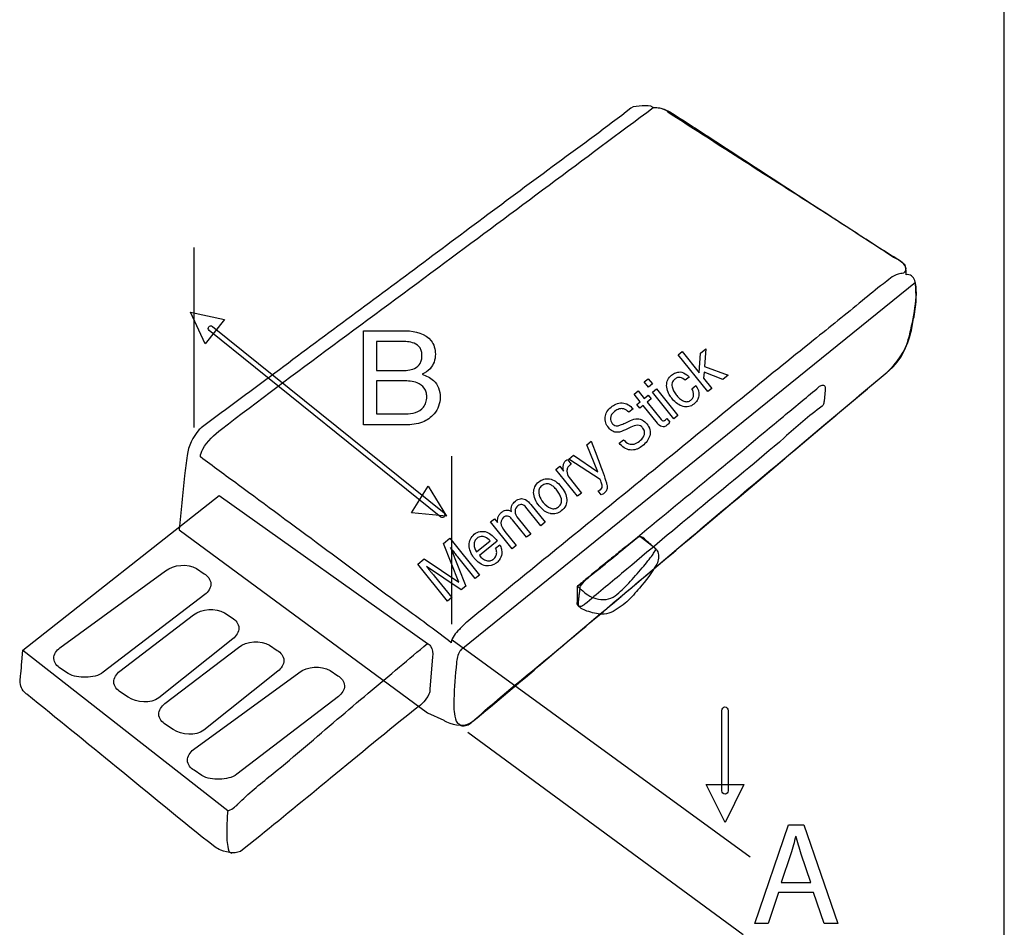
# Model space of a CAD drawing. Units: millimetres. Extents: x 0 to 559, y 0 to 432.
# Drawn here: x 375 to 378, y 181 to 185 of the extents above; entities that cross this region are included whole.
import ezdxf

# ---------------------------------------------------------------- set-up
doc = ezdxf.new("R2010")
doc.units = ezdxf.units.MM
doc.header["$LTSCALE"] = 30.734
doc.layers.add('7_ALL_FEATURES', color=7, linetype='CONTINUOUS')

msp = doc.modelspace()

# ---------------------------------------------------------------- linework, layer by layer
at = {"layer": '7_ALL_FEATURES', "color": 7, "linetype": 'Continuous'}
for p, q in [((378.3723, 179.8128), (378.3723, 188.8128)), ((375.3041, 183.9483), (375.3041, 183.2673)), ((378.0357, 183.8165), (376.322, 182.4293)), ((378.0389, 183.7614), (378.0357, 183.8165)), ((375.2908, 183.7041), (375.4206, 183.6763)), ((375.3467, 183.5836), (375.2908, 183.7041)), ((375.4206, 183.6763), (375.3467, 183.5836)), ((376.2389, 182.9277), (375.3621, 183.6347)), ((375.3742, 183.65), (376.2512, 182.943)), ((375.9462, 183.633), (376.108, 183.633)), ((375.9462, 183.2769), (375.9462, 183.633)), ((376.0872, 183.5929), (375.9958, 183.5929)), ((375.9958, 183.5929), (375.9958, 183.4826)), ((377.1374, 183.5424), (377.1523, 183.5544)), ((377.1523, 183.5544), (377.2173, 183.4735)), ((377.2173, 183.4735), (377.2223, 183.5486)), ((377.2223, 183.5486), (377.2423, 183.5647)), ((377.2423, 183.5647), (377.2373, 183.4983)), ((377.2497, 183.4028), (377.1374, 183.5424)), ((375.9958, 183.4826), (376.089, 183.4826)), ((377.2356, 183.477), (377.2339, 183.4531)), ((377.3064, 183.4485), (377.2356, 183.477)), ((377.2373, 183.4983), (377.3263, 183.4645)), ((376.0974, 183.4434), (375.9958, 183.4434)), ((375.9958, 183.4434), (375.9958, 183.3182)), ((377.009, 183.4392), (377.0245, 183.4518)), ((377.0252, 183.4194), (377.009, 183.4392)), ((377.0245, 183.4518), (377.0405, 183.4318)), ((377.1796, 183.4579), (377.1644, 183.4457)), ((377.2339, 183.4531), (377.2646, 183.4149)), ((377.3263, 183.4645), (377.3064, 183.4485)), ((376.9704, 183.3928), (376.9858, 183.4052)), ((376.9858, 183.4052), (377.0087, 183.3767)), ((377.0405, 183.4318), (377.0252, 183.4194)), ((377.0399, 183.4009), (377.0554, 183.4133)), ((377.1213, 183.2996), (377.0399, 183.4009)), ((377.0554, 183.4133), (377.1369, 183.3122)), ((377.1898, 183.4139), (377.2049, 183.4262)), ((377.2646, 183.4149), (377.2497, 183.4028)), ((377.694, 183.4079), (377.6901, 183.3663)), ((376.9933, 183.3645), (376.9704, 183.3928)), ((376.9806, 183.3542), (376.9933, 183.3645)), ((377.0087, 183.3767), (377.0237, 183.3887)), ((377.035, 183.3749), (377.02, 183.3627)), ((377.02, 183.3627), (377.0733, 183.2967)), ((377.0237, 183.3887), (377.035, 183.3749)), ((376.9667, 183.3375), (376.9504, 183.3246)), ((376.992, 183.3401), (376.9806, 183.3542)), ((377.0046, 183.3501), (376.992, 183.3401)), ((377.0588, 183.2827), (377.0046, 183.3501)), ((375.9958, 183.3182), (376.1061, 183.3182)), ((376.9365, 183.2836), (376.9573, 183.2931)), ((377.0947, 183.3007), (377.1056, 183.2869)), ((377.1369, 183.3122), (377.1213, 183.2996)), ((376.1052, 183.2769), (375.9462, 183.2769)), ((376.9582, 183.2675), (376.9381, 183.2583)), ((376.7912, 183.2016), (376.8085, 183.2156)), ((376.8085, 183.2156), (376.8298, 183.159)), ((376.9144, 183.2071), (376.9306, 183.2204)), ((376.8328, 183.0986), (376.7912, 183.2016)), ((376.28, 183.1582), (376.28, 182.5217)), ((376.7185, 183.1457), (376.7331, 183.1274)), ((376.7236, 183.1473), (376.7412, 183.1616)), ((376.8422, 183.0699), (376.7236, 183.1473)), ((376.7412, 183.1616), (376.8328, 183.0986)), ((376.6746, 183.1079), (376.6893, 183.1198)), ((376.7566, 183.0062), (376.6746, 183.1079)), ((376.6893, 183.1198), (376.7037, 183.1017)), ((376.7252, 183.077), (376.7721, 183.0186)), ((376.1278, 182.944), (376.1914, 183.0441)), ((376.1914, 183.0441), (376.2599, 182.9305)), ((376.8465, 183.0117), (376.8344, 183.0267)), ((374.6566, 182.4234), (375.3993, 183.0095)), ((375.3993, 183.0095), (376.1883, 182.4481)), ((376.7721, 183.0186), (376.7566, 183.0062)), ((376.618, 182.8946), (376.561, 182.9652)), ((376.5798, 182.9753), (376.6344, 182.9076)), ((376.2599, 182.9305), (376.1278, 182.944)), ((376.4272, 182.9088), (376.4423, 182.9211)), ((376.4423, 182.9211), (376.4542, 182.9065)), ((376.5634, 182.8508), (376.5102, 182.9171)), ((376.5315, 182.9223), (376.5792, 182.8633)), ((375.2482, 182.8797), (376.1883, 182.1862)), ((376.5091, 182.807), (376.4272, 182.9088)), ((376.6344, 182.9076), (376.618, 182.8946)), ((376.249, 182.8276), (376.2734, 182.8474)), ((376.2734, 182.8474), (376.3857, 182.7078)), ((376.3746, 182.7957), (376.4262, 182.8372)), ((376.4528, 182.8365), (376.3851, 182.782)), ((376.4813, 182.8734), (376.5246, 182.8193)), ((376.5792, 182.8633), (376.5634, 182.8508)), ((376.7565, 182.6656), (376.991, 182.856)), ((376.991, 182.856), (377.0482, 182.8122)), ((376.3077, 182.6804), (376.249, 182.8276)), ((376.2752, 182.8127), (376.3334, 182.6655)), ((376.4466, 182.8093), (376.4622, 182.8217)), ((376.5246, 182.8193), (376.5091, 182.807)), ((376.1514, 182.7491), (376.1761, 182.7689)), ((376.1761, 182.7689), (376.3077, 182.6804)), ((376.3694, 182.6946), (376.3031, 182.777)), ((375.3141, 182.7324), (375.3431, 182.7126)), ((376.2637, 182.6094), (376.1514, 182.7491)), ((376.3164, 182.6519), (376.1846, 182.74)), ((376.1846, 182.74), (376.1881, 182.7358)), ((374.7969, 182.4326), (375.1963, 182.7238)), ((376.2138, 182.705), (376.2801, 182.6227)), ((376.3857, 182.7078), (376.3694, 182.6946)), ((376.3334, 182.6655), (376.3164, 182.6519)), ((376.7641, 182.6372), (376.7666, 182.6595)), ((375.3455, 182.6339), (374.9613, 182.3394)), ((376.2801, 182.6227), (376.2637, 182.6094)), ((375.0239, 182.3433), (375.3024, 182.5565)), ((375.4202, 182.5648), (375.4493, 182.5453)), ((375.4516, 182.4666), (375.172, 182.2427)), ((375.1942, 182.2206), (375.4727, 182.4338)), ((375.5907, 182.4421), (375.6195, 182.4224)), ((377.41, 181.639), (376.2819, 182.461)), ((374.6528, 182.3786), (374.6566, 182.4234)), ((374.6566, 182.4235), (375.4322, 181.8164)), ((376.208, 182.3981), (376.1972, 182.2755)), ((374.8285, 182.3344), (374.7994, 182.3542)), ((375.3028, 182.0467), (375.7019, 182.3379)), ((375.6221, 182.3438), (375.3424, 182.1199)), ((375.8199, 182.3463), (375.8488, 182.3265)), ((375.0553, 182.2448), (375.0264, 182.2647)), ((375.8513, 182.248), (375.4672, 181.9533)), ((376.1883, 182.1862), (376.2509, 182.1576)), ((377.303, 181.8899), (377.3028, 182.1958)), ((377.3265, 182.1958), (377.3267, 181.8899)), ((375.2256, 182.1221), (375.1967, 182.142)), ((376.3416, 182.1126), (377.3841, 181.3463)), ((375.3341, 181.9483), (375.3052, 181.968)), ((377.243, 181.9139), (377.3867, 181.914)), ((377.315, 181.77), (377.243, 181.9139)), ((377.3867, 181.914), (377.315, 181.77)), ((377.4282, 181.3874), (377.5555, 181.7621)), ((377.5555, 181.7621), (377.6139, 181.7621)), ((377.6139, 181.7621), (377.7418, 181.3874)), ((375.536, 181.7043), (375.4888, 181.6668)), ((377.5639, 181.6514), (377.5273, 181.5431)), ((377.6401, 181.5431), (377.6033, 181.6509)), ((377.5273, 181.5431), (377.6401, 181.5431)), ((377.517, 181.5052), (377.4783, 181.3874)), ((377.65, 181.5052), (377.517, 181.5052)), ((377.6901, 181.3874), (377.65, 181.5052)), ((377.4783, 181.3874), (377.4282, 181.3874)), ((377.7418, 181.3874), (377.6901, 181.3874))]:
    msp.add_line(p, q, dxfattribs=at)
for points, knots in [([(375.4085, 183.2609), (375.688, 183.4741), (376.2359, 183.8761), (376.78, 184.2832), (377.0431, 184.479)], [0, 0, 0, 0, 0.51728, 1, 1, 1, 1]), ([(377.0431, 184.479), (377.0329, 184.4886), (377, 184.4829), (376.9698, 184.485), (376.9582, 184.4761)], [0, 0, 0, 0, 0.491211, 1, 1, 1, 1]), ([(377.0431, 184.479), (377.0448, 184.4794), (377.0708, 184.481), (377.0965, 184.4692), (377.1167, 184.4561)], [0, 0, 0, 0, 0.066696, 1, 1, 1, 1]), ([(377.0987, 184.4608), (377.099, 184.4639), (377.077, 184.4766), (377.0598, 184.4772), (377.0431, 184.479)], [0, 0, 0, 0, 0.157058, 1, 1, 1, 1]), ([(376.9582, 184.4761), (376.8664, 184.4045), (376.5853, 184.1999), (376.1263, 183.8553), (375.6767, 183.5221), (375.4131, 183.3262), (375.3312, 183.2653)], [0, 0, 0, 0, 0.172198, 0.514176, 0.849066, 1, 1, 1, 1]), ([(377.9631, 183.9071), (377.9114, 183.9384), (377.7631, 184.0357), (377.5173, 184.1916), (377.2805, 184.3441), (377.1417, 184.4332), (377.0987, 184.4608)], [0, 0, 0, 0, 0.176683, 0.518162, 0.850561, 1, 1, 1, 1]), ([(377.1167, 184.4561), (377.1669, 184.4241), (377.361, 184.2971), (377.6401, 184.1163), (377.8689, 183.9673), (377.9532, 183.9125)], [0, 0, 0, 0, 0.17893, 0.697769, 1, 1, 1, 1]), ([(377.9532, 183.9125), (377.9567, 183.9111), (377.971, 183.9038), (377.9901, 183.8922), (378.0022, 183.8684), (377.9955, 183.8559), (377.9911, 183.8511)], [0, 0, 0, 0, 0.133695, 0.566695, 0.769413, 1, 1, 1, 1]), ([(378.0007, 183.8455), (378.0006, 183.8556), (378.0025, 183.8836), (377.9764, 183.899), (377.9631, 183.9071)], [0, 0, 0, 0, 0.393447, 1, 1, 1, 1]), ([(377.9911, 183.8511), (377.9843, 183.8506), (377.9544, 183.8479), (377.9325, 183.8245), (377.9143, 183.811)], [0, 0, 0, 0, 0.230777, 1, 1, 1, 1]), ([(378.0389, 183.7614), (378.0393, 183.7663), (378.0397, 183.7872), (378.0379, 183.8151), (378.0239, 183.8443), (378.0075, 183.8471), (378.0007, 183.8455)], [0, 0, 0, 0, 0.13935, 0.595928, 0.801288, 1, 1, 1, 1]), ([(377.9143, 183.811), (377.8869, 183.7907), (377.8001, 183.7178), (377.5305, 183.5023), (377.113, 183.1604), (376.6754, 182.8048), (376.4181, 182.5952), (376.338, 182.5299)], [0, 0, 0, 0, 0.050475, 0.167279, 0.509803, 0.847426, 1, 1, 1, 1]), ([(378.0067, 183.5923), (378.0125, 183.6118), (378.0259, 183.6677), (378.0352, 183.7245), (378.0389, 183.7614)], [0, 0, 0, 0, 0.354057, 1, 1, 1, 1]), ([(378.0188, 183.6273), (378.0231, 183.647), (378.0315, 183.6913), (378.0389, 183.7363), (378.0389, 183.7614)], [0, 0, 0, 0, 0.445766, 1, 1, 1, 1]), ([(375.3621, 183.6347), (375.3584, 183.6376), (375.3563, 183.6518), (375.3706, 183.6529), (375.3742, 183.65)], [0, 0, 0, 0, 0.501646, 1, 1, 1, 1]), ([(376.108, 183.633), (376.1417, 183.633), (376.1918, 183.6195), (376.2158, 183.5721), (376.2198, 183.5436), (376.2155, 183.5142), (376.1984, 183.4857), (376.1791, 183.474), (376.1682, 183.4686)], [0, 0, 0, 0, 0.401359, 0.507276, 0.617093, 0.739744, 0.854586, 1, 1, 1, 1]), ([(377.9289, 183.4769), (377.9329, 183.4803), (377.9745, 183.5214), (378.0072, 183.5751), (378.0188, 183.6273)], [0, 0, 0, 0, 0.088019, 1, 1, 1, 1]), ([(376.089, 183.4826), (376.106, 183.4826), (376.1339, 183.4836), (376.1597, 183.5047), (376.1667, 183.5234), (376.1682, 183.539), (376.1667, 183.5545), (376.1592, 183.5732), (376.1317, 183.5926), (376.1042, 183.5929), (376.0872, 183.5929)], [0, 0, 0, 0, 0.231742, 0.361099, 0.426298, 0.499243, 0.5726, 0.637855, 0.768435, 1, 1, 1, 1]), ([(377.9289, 183.477), (377.9321, 183.4791), (377.968, 183.5089), (377.9947, 183.5513), (378.0067, 183.5923)], [0, 0, 0, 0, 0.081923, 1, 1, 1, 1]), ([(376.3595, 182.153), (376.4494, 182.2257), (376.7145, 182.4542), (377.1596, 182.8265), (377.5938, 183.194), (377.8494, 183.4098), (377.9289, 183.477)], [0, 0, 0, 0, 0.168881, 0.511227, 0.84796, 1, 1, 1, 1]), ([(376.3595, 182.1531), (376.4435, 182.2289), (376.7135, 182.4484), (377.1537, 182.8253), (377.5914, 183.1924), (377.8487, 183.4094), (377.9289, 183.4769)], [0, 0, 0, 0, 0.165397, 0.508131, 0.846799, 1, 1, 1, 1]), ([(377.1056, 183.3883), (377.1033, 183.3922), (377.0973, 183.404), (377.0923, 183.4245), (377.0967, 183.4484), (377.1107, 183.4651), (377.1273, 183.475), (377.1391, 183.4773), (377.1447, 183.4771)], [0, 0, 0, 0, 0.115089, 0.330434, 0.519339, 0.705129, 0.859174, 1, 1, 1, 1]), ([(377.1447, 183.4771), (377.154, 183.4769), (377.1669, 183.4698), (377.1767, 183.4608), (377.1796, 183.4579)], [0, 0, 0, 0, 0.696064, 1, 1, 1, 1]), ([(376.1061, 183.3182), (376.13, 183.3182), (376.1662, 183.327), (376.1839, 183.3617), (376.1866, 183.3818), (376.1845, 183.4005), (376.1749, 183.4219), (376.1443, 183.4419), (376.1148, 183.4434), (376.0974, 183.4434)], [0, 0, 0, 0, 0.306161, 0.392844, 0.484887, 0.561848, 0.631318, 0.777343, 1, 1, 1, 1]), ([(376.1682, 183.4686), (376.1835, 183.463), (376.21, 183.4517), (376.233, 183.4172), (376.2383, 183.3821), (376.2326, 183.3472), (376.2119, 183.3113), (376.1677, 183.2811), (376.127, 183.2769), (376.1052, 183.2769)], [0, 0, 0, 0, 0.159908, 0.26971, 0.390283, 0.499208, 0.610937, 0.787418, 1, 1, 1, 1]), ([(377.1644, 183.4457), (377.159, 183.4506), (377.1496, 183.4572), (377.1341, 183.4565), (377.1229, 183.4491), (377.1124, 183.4355), (377.115, 183.4173), (377.1223, 183.4015), (377.1312, 183.3884), (377.1386, 183.3803), (377.1421, 183.3772)], [0, 0, 0, 0, 0.170488, 0.250637, 0.346987, 0.480561, 0.627403, 0.749144, 0.890791, 1, 1, 1, 1]), ([(376.8129, 182.7112), (376.8648, 182.7514), (377.0105, 182.8751), (377.2525, 183.0731), (377.4846, 183.2661), (377.6204, 183.3787), (377.6624, 183.4136)], [0, 0, 0, 0, 0.178703, 0.519958, 0.851234, 1, 1, 1, 1]), ([(377.2049, 183.4262), (377.2122, 183.4145), (377.2205, 183.3937), (377.2102, 183.3686), (377.1968, 183.354), (377.1778, 183.3439), (377.1547, 183.3453), (377.1331, 183.3559), (377.1171, 183.3717), (377.1086, 183.3834), (377.1056, 183.3883)], [0, 0, 0, 0, 0.219995, 0.314775, 0.41716, 0.531607, 0.645696, 0.770649, 0.9089, 1, 1, 1, 1]), ([(377.1421, 183.3772), (377.1472, 183.3727), (377.1568, 183.3664), (377.1734, 183.3632), (377.1857, 183.3698), (377.1942, 183.3789), (377.198, 183.3947), (377.1937, 183.4066), (377.1898, 183.4139)], [0, 0, 0, 0, 0.20935, 0.356148, 0.507672, 0.627274, 0.738566, 1, 1, 1, 1]), ([(377.6624, 183.4136), (377.6641, 183.4153), (377.6696, 183.42), (377.6774, 183.4271), (377.6956, 183.4289), (377.6945, 183.4142), (377.694, 183.4079)], [0, 0, 0, 0, 0.143767, 0.418214, 0.633413, 1, 1, 1, 1]), ([(376.9017, 183.3553), (376.9094, 183.3588), (376.9331, 183.3646), (376.9568, 183.3496), (376.9667, 183.3375)], [0, 0, 0, 0, 0.344318, 1, 1, 1, 1]), ([(377.6901, 183.3663), (377.69, 183.3655), (377.6885, 183.3588), (377.687, 183.3508), (377.6821, 183.3472)], [0, 0, 0, 0, 0.119513, 1, 1, 1, 1]), ([(377.6821, 183.3472), (377.6322, 183.3107), (377.4866, 183.179), (377.2305, 182.972), (376.9796, 182.7603), (376.8305, 182.6359), (376.7839, 182.597)], [0, 0, 0, 0, 0.158644, 0.502128, 0.844548, 1, 1, 1, 1]), ([(376.9381, 183.2583), (376.9284, 183.2537), (376.9124, 183.2462), (376.8883, 183.2514), (376.8733, 183.2657), (376.8622, 183.284), (376.8596, 183.3062), (376.8667, 183.3281), (376.8822, 183.3439), (376.8954, 183.3524), (376.9017, 183.3553)], [0, 0, 0, 0, 0.179434, 0.279889, 0.39151, 0.516151, 0.632639, 0.752605, 0.887782, 1, 1, 1, 1]), ([(376.9504, 183.3246), (376.945, 183.33), (376.9341, 183.3389), (376.913, 183.3384), (376.8976, 183.3288), (376.8855, 183.3172), (376.8794, 183.3004), (376.8839, 183.2868), (376.8898, 183.2802), (376.8906, 183.2793)], [0, 0, 0, 0, 0.19856, 0.344055, 0.518986, 0.662664, 0.774607, 0.969515, 1, 1, 1, 1]), ([(376.8906, 183.2793), (376.8926, 183.2774), (376.8977, 183.2737), (376.9083, 183.2723), (376.9213, 183.2772), (376.9306, 183.281), (376.9365, 183.2836)], [0, 0, 0, 0, 0.165565, 0.380437, 0.611964, 1, 1, 1, 1]), ([(376.9573, 183.2931), (376.9655, 183.2969), (376.9809, 183.302), (377.0038, 183.2962), (377.0201, 183.2804), (377.0326, 183.2599), (377.0315, 183.2349), (377.0202, 183.2141), (377.0041, 183.1977), (376.9912, 183.1892), (376.9846, 183.1863)], [0, 0, 0, 0, 0.147029, 0.251161, 0.366774, 0.506966, 0.628442, 0.752901, 0.883301, 1, 1, 1, 1]), ([(377.1056, 183.2869), (377.1042, 183.2849), (377.1012, 183.2808), (377.0943, 183.2749), (377.0861, 183.269), (377.0711, 183.2694), (377.0632, 183.2773), (377.0588, 183.2827)], [0, 0, 0, 0, 0.126454, 0.265482, 0.472972, 0.635242, 1, 1, 1, 1]), ([(377.0733, 183.2967), (377.0754, 183.294), (377.082, 183.2901), (377.0882, 183.295), (377.0918, 183.2983), (377.0936, 183.2998), (377.0947, 183.3007)], [0, 0, 0, 0, 0.403576, 0.717944, 0.842314, 1, 1, 1, 1]), ([(375.3312, 183.2653), (375.3287, 183.2633), (375.3013, 183.2352), (375.2835, 183.1963), (375.2784, 183.1607)], [0, 0, 0, 0, 0.081555, 1, 1, 1, 1]), ([(375.3293, 183.1551), (375.3284, 183.1652), (375.3476, 183.2089), (375.3809, 183.2398), (375.4085, 183.2609)], [0, 0, 0, 0, 0.225954, 1, 1, 1, 1]), ([(376.9306, 183.2204), (376.9363, 183.2141), (376.9482, 183.2033), (376.9726, 183.2021), (376.9918, 183.2139), (377.0065, 183.2292), (377.013, 183.2486), (377.0071, 183.261), (377.0025, 183.2665), (377.0017, 183.2675)], [0, 0, 0, 0, 0.197689, 0.350107, 0.529297, 0.701954, 0.838707, 0.970755, 1, 1, 1, 1]), ([(377.0017, 183.2675), (376.9996, 183.2697), (376.9947, 183.2738), (376.9788, 183.2775), (376.9667, 183.2713), (376.9582, 183.2675)], [0, 0, 0, 0, 0.188856, 0.40981, 1, 1, 1, 1]), ([(376.9846, 183.1863), (376.983, 183.1855), (376.9739, 183.182), (376.9472, 183.1785), (376.9244, 183.1943), (376.9144, 183.2071)], [0, 0, 0, 0, 0.069178, 0.373148, 1, 1, 1, 1]), ([(375.2784, 183.1607), (375.2748, 183.1352), (375.2642, 183.0416), (375.2547, 182.9479), (375.2482, 182.8797)], [0, 0, 0, 0, 0.272882, 1, 1, 1, 1]), ([(376.2782, 182.4515), (376.2236, 182.4945), (376.0582, 182.614), (375.7901, 182.8147), (375.5292, 183.0072), (375.3766, 183.1201), (375.3293, 183.1551)], [0, 0, 0, 0, 0.176534, 0.51803, 0.850511, 1, 1, 1, 1]), ([(376.7037, 183.1017), (376.7016, 183.108), (376.7017, 183.119), (376.7047, 183.1333), (376.71, 183.1397), (376.713, 183.142)], [0, 0, 0, 0, 0.453979, 0.737535, 1, 1, 1, 1]), ([(376.713, 183.142), (376.7133, 183.1426), (376.7153, 183.1437), (376.7171, 183.1449), (376.7185, 183.1457)], [0, 0, 0, 0, 0.281049, 1, 1, 1, 1]), ([(376.8298, 183.159), (376.8366, 183.141), (376.8484, 183.1095), (376.8612, 183.0733), (376.8671, 183.0522), (376.87, 183.0406), (376.8677, 183.0279), (376.8595, 183.0194), (376.852, 183.0142), (376.8483, 183.0124), (376.8465, 183.0117)], [0, 0, 0, 0, 0.353148, 0.616067, 0.70123, 0.756034, 0.833142, 0.924765, 0.964439, 1, 1, 1, 1]), ([(376.7302, 183.1259), (376.7292, 183.1254), (376.7264, 183.1234), (376.7223, 183.1194), (376.7173, 183.1119), (376.7144, 183.0966), (376.7198, 183.0836), (376.7252, 183.077)], [0, 0, 0, 0, 0.056493, 0.186896, 0.306528, 0.537746, 1, 1, 1, 1]), ([(376.6557, 182.9402), (376.6549, 182.9403), (376.6462, 182.942), (376.6295, 182.95), (376.6104, 182.9697), (376.5951, 182.9931), (376.5885, 183.0191), (376.5935, 183.0436), (376.6086, 183.0615), (376.6287, 183.0724), (376.6435, 183.0729), (376.6507, 183.072)], [0, 0, 0, 0, 0.012174, 0.131789, 0.271588, 0.421313, 0.549555, 0.6654, 0.783391, 0.891466, 1, 1, 1, 1]), ([(376.6507, 183.072), (376.6586, 183.0708), (376.6754, 183.0636), (376.6947, 183.0439), (376.71, 183.0204), (376.7177, 182.9949), (376.7135, 182.969), (376.6968, 182.9505), (376.6766, 182.9392), (376.6621, 182.939), (376.6557, 182.9402)], [0, 0, 0, 0, 0.120416, 0.2659, 0.412063, 0.540256, 0.659026, 0.789713, 0.902469, 1, 1, 1, 1]), ([(376.8502, 183.0458), (376.85, 183.0469), (376.8488, 183.0503), (376.8468, 183.0564), (376.8445, 183.0634), (376.8429, 183.068), (376.8422, 183.0699)], [0, 0, 0, 0, 0.128054, 0.424551, 0.765, 1, 1, 1, 1]), ([(376.6953, 182.9965), (376.6922, 183.0086), (376.683, 183.025), (376.6675, 183.0416), (376.6546, 183.0515), (376.6372, 183.0553), (376.621, 183.047), (376.6095, 183.0336), (376.6094, 183.0201), (376.6109, 183.0128), (376.6115, 183.0107)], [0, 0, 0, 0, 0.26344, 0.38086, 0.477591, 0.603207, 0.730171, 0.844195, 0.955378, 1, 1, 1, 1]), ([(376.8344, 183.0267), (376.8367, 183.0277), (376.8405, 183.0293), (376.846, 183.033), (376.8508, 183.0382), (376.8505, 183.0435), (376.8502, 183.0458)], [0, 0, 0, 0, 0.28649, 0.440155, 0.748197, 1, 1, 1, 1]), ([(376.506, 182.9491), (376.5051, 182.9564), (376.5063, 182.9717), (376.5202, 182.9891), (376.5392, 182.9993), (376.563, 182.9947), (376.5741, 182.9826), (376.5798, 182.9753)], [0, 0, 0, 0, 0.19872, 0.389627, 0.577803, 0.749649, 1, 1, 1, 1]), ([(376.6115, 183.0107), (376.6143, 183.0005), (376.6266, 182.9808), (376.6477, 182.9612), (376.6709, 182.9577), (376.6854, 182.9661), (376.6969, 182.9791), (376.6967, 182.9912), (376.6953, 182.9965)], [0, 0, 0, 0, 0.240859, 0.512231, 0.625358, 0.746378, 0.876908, 1, 1, 1, 1]), ([(376.4542, 182.9065), (376.4538, 182.9127), (376.4539, 182.9233), (376.4596, 182.9367), (376.4681, 182.9459), (376.4787, 182.9525), (376.4924, 182.9547), (376.5012, 182.9514), (376.506, 182.9491)], [0, 0, 0, 0, 0.226446, 0.370664, 0.515423, 0.672224, 0.81013, 1, 1, 1, 1]), ([(376.561, 182.9652), (376.5572, 182.9701), (376.5465, 182.9786), (376.5273, 182.9701), (376.515, 182.9478), (376.5252, 182.9302), (376.5315, 182.9223)], [0, 0, 0, 0, 0.215473, 0.39407, 0.651652, 1, 1, 1, 1]), ([(376.2512, 182.943), (376.2549, 182.9401), (376.2574, 182.9257), (376.2426, 182.9247), (376.2389, 182.9277)], [0, 0, 0, 0, 0.494967, 1, 1, 1, 1]), ([(376.5102, 182.9171), (376.5062, 182.9221), (376.4998, 182.9303), (376.4858, 182.9326), (376.4727, 182.9251), (376.4612, 182.9016), (376.4738, 182.8827), (376.4813, 182.8734)], [0, 0, 0, 0, 0.197143, 0.293759, 0.404389, 0.635355, 1, 1, 1, 1]), ([(376.3882, 182.8724), (376.3963, 182.8738), (376.4135, 182.8728), (376.4274, 182.8631), (376.4334, 182.8576)], [0, 0, 0, 0, 0.504309, 1, 1, 1, 1]), ([(376.3582, 182.7826), (376.3553, 182.7871), (376.3489, 182.7993), (376.3419, 182.8279), (376.3573, 182.8613), (376.3799, 182.8711), (376.3882, 182.8724)], [0, 0, 0, 0, 0.143478, 0.370052, 0.774052, 1, 1, 1, 1]), ([(376.4262, 182.8372), (376.4208, 182.8429), (376.4104, 182.852), (376.3908, 182.8558), (376.3763, 182.8485), (376.3668, 182.8372), (376.3626, 182.8183), (376.3687, 182.8037), (376.3746, 182.7957)], [0, 0, 0, 0, 0.210227, 0.353944, 0.501735, 0.618238, 0.735628, 1, 1, 1, 1]), ([(376.9909, 182.853), (376.9857, 182.8521), (376.9729, 182.839), (376.946, 182.8211), (376.9104, 182.7913), (376.8575, 182.749), (376.8058, 182.7063), (376.7682, 182.6753), (376.7565, 182.6656)], [0, 0, 0, 0, 0.052484, 0.170111, 0.330785, 0.512239, 0.848327, 1, 1, 1, 1]), ([(377.0522, 182.8071), (377.0404, 182.8185), (377.0216, 182.8321), (377, 182.8548), (376.9909, 182.853)], [0, 0, 0, 0, 0.638774, 1, 1, 1, 1]), ([(376.3031, 182.777), (376.2992, 182.7816), (376.2902, 182.7938), (376.2809, 182.8057), (376.2752, 182.8127)], [0, 0, 0, 0, 0.400582, 1, 1, 1, 1]), ([(376.4622, 182.8217), (376.4652, 182.8171), (376.4687, 182.8059), (376.4712, 182.7858), (376.4633, 182.7661), (376.4436, 182.7462), (376.4136, 182.7384), (376.3842, 182.7521), (376.3686, 182.7677), (376.3605, 182.7789), (376.3582, 182.7826)], [0, 0, 0, 0, 0.090502, 0.187042, 0.328205, 0.416675, 0.64258, 0.774453, 0.930194, 1, 1, 1, 1]), ([(376.3851, 182.782), (376.3923, 182.7736), (376.4047, 182.762), (376.4261, 182.7605), (376.4389, 182.7677), (376.4486, 182.7787), (376.4518, 182.794), (376.449, 182.8042), (376.4466, 182.8093)], [0, 0, 0, 0, 0.31216, 0.439368, 0.577545, 0.711893, 0.841792, 1, 1, 1, 1]), ([(376.8989, 182.6291), (376.9171, 182.6439), (376.9522, 182.6784), (376.993, 182.7237), (377.0217, 182.7593), (377.0394, 182.7818), (377.0468, 182.795), (377.0541, 182.8054), (377.0522, 182.8071)], [0, 0, 0, 0, 0.298244, 0.623852, 0.768939, 0.887166, 0.967404, 1, 1, 1, 1]), ([(377.0482, 182.8122), (377.0535, 182.8078), (377.0667, 182.7887), (377.0638, 182.7629), (377.0565, 182.7494)], [0, 0, 0, 0, 0.311053, 1, 1, 1, 1]), ([(376.1881, 182.7358), (376.1899, 182.7336), (376.1941, 182.7284), (376.201, 182.7203), (376.2079, 182.7123), (376.2121, 182.7071), (376.2138, 182.705)], [0, 0, 0, 0, 0.21028, 0.502526, 0.79679, 1, 1, 1, 1]), ([(377.0565, 182.7494), (377.0388, 182.7166), (377.0077, 182.6781), (376.976, 182.6409), (376.9684, 182.6322)], [0, 0, 0, 0, 0.763754, 1, 1, 1, 1]), ([(375.3431, 182.7126), (375.3561, 182.705), (375.3803, 182.6747), (375.3581, 182.6434), (375.3455, 182.6339)], [0, 0, 0, 0, 0.489986, 1, 1, 1, 1]), ([(376.7666, 182.6595), (376.7665, 182.664), (376.7811, 182.6848), (376.7979, 182.6997), (376.8129, 182.7112)], [0, 0, 0, 0, 0.194795, 1, 1, 1, 1]), ([(376.7553, 182.5978), (376.756, 182.6044), (376.7569, 182.6271), (376.7569, 182.6497), (376.7565, 182.6656)], [0, 0, 0, 0, 0.29595, 1, 1, 1, 1]), ([(376.7565, 182.6656), (376.7607, 182.661), (376.7815, 182.6421), (376.8243, 182.6096), (376.8798, 182.6138), (376.8989, 182.6291)], [0, 0, 0, 0, 0.117452, 0.535222, 1, 1, 1, 1]), ([(376.7601, 182.6034), (376.7607, 182.6093), (376.7621, 182.6206), (376.763, 182.6319), (376.7641, 182.6372)], [0, 0, 0, 0, 0.525231, 1, 1, 1, 1]), ([(376.9684, 182.6322), (376.9527, 182.6141), (376.9175, 182.584), (376.8725, 182.5576), (376.8492, 182.5592)], [0, 0, 0, 0, 0.506121, 1, 1, 1, 1]), ([(376.8492, 182.5592), (376.8298, 182.5604), (376.7974, 182.568), (376.7618, 182.5841), (376.7553, 182.5978)], [0, 0, 0, 0, 0.561591, 1, 1, 1, 1]), ([(376.7839, 182.597), (376.7826, 182.5958), (376.7784, 182.5928), (376.772, 182.5882), (376.7587, 182.5882), (376.7596, 182.5988), (376.7601, 182.6034)], [0, 0, 0, 0, 0.140211, 0.410608, 0.633092, 1, 1, 1, 1]), ([(375.4493, 182.5453), (375.4624, 182.5376), (375.4863, 182.5074), (375.4642, 182.4761), (375.4516, 182.4666)], [0, 0, 0, 0, 0.490989, 1, 1, 1, 1]), ([(376.338, 182.5299), (376.3278, 182.5212), (376.3054, 182.4981), (376.2803, 182.4712), (376.2782, 182.4515)], [0, 0, 0, 0, 0.403491, 1, 1, 1, 1]), ([(374.7994, 182.3542), (374.7864, 182.3617), (374.7623, 182.3919), (374.7844, 182.4232), (374.7969, 182.4326)], [0, 0, 0, 0, 0.490665, 1, 1, 1, 1]), ([(375.4785, 181.8472), (375.5177, 181.8866), (375.6448, 181.9869), (375.8438, 182.1601), (376.0393, 182.3231), (376.153, 182.4188), (376.1883, 182.4483)], [0, 0, 0, 0, 0.179397, 0.520571, 0.851464, 1, 1, 1, 1]), ([(376.1883, 182.4481), (376.1929, 182.4466), (376.2074, 182.4326), (376.2092, 182.412), (376.208, 182.3981)], [0, 0, 0, 0, 0.258206, 1, 1, 1, 1]), ([(376.322, 182.4293), (376.3175, 182.4275), (376.3035, 182.4107), (376.2994, 182.3899), (376.298, 182.3742)], [0, 0, 0, 0, 0.233783, 1, 1, 1, 1]), ([(375.6195, 182.4224), (375.6326, 182.4148), (375.6569, 182.3847), (375.6346, 182.3533), (375.6221, 182.3438)], [0, 0, 0, 0, 0.490425, 1, 1, 1, 1]), ([(374.6465, 182.3067), (374.6473, 182.3155), (374.6496, 182.3395), (374.6516, 182.3635), (374.6528, 182.3786)], [0, 0, 0, 0, 0.367604, 1, 1, 1, 1]), ([(376.298, 182.3742), (376.2942, 182.3284), (376.2877, 182.2589), (376.2879, 182.186), (376.2978, 182.1458), (376.3092, 182.1423)], [0, 0, 0, 0, 0.581892, 0.849385, 1, 1, 1, 1]), ([(374.9613, 182.3394), (374.9431, 182.3256), (374.8953, 182.3169), (374.8481, 182.3229), (374.8285, 182.3344)], [0, 0, 0, 0, 0.501033, 1, 1, 1, 1]), ([(375.0264, 182.2647), (375.0133, 182.2723), (374.9891, 182.3025), (375.0114, 182.3338), (375.0239, 182.3433)], [0, 0, 0, 0, 0.491185, 1, 1, 1, 1]), ([(375.8488, 182.3265), (375.8619, 182.3189), (375.8861, 182.2887), (375.8638, 182.2574), (375.8513, 182.248)], [0, 0, 0, 0, 0.49073, 1, 1, 1, 1]), ([(374.6721, 182.2562), (374.6705, 182.2572), (374.6554, 182.2688), (374.6447, 182.2896), (374.6465, 182.3067)], [0, 0, 0, 0, 0.097196, 1, 1, 1, 1]), ([(375.383, 181.6785), (375.257, 181.7762), (375.0228, 181.9723), (374.7852, 182.164), (374.6721, 182.2562)], [0, 0, 0, 0, 0.522128, 1, 1, 1, 1]), ([(376.1972, 182.2755), (376.1987, 182.2692), (376.1885, 182.239), (376.1666, 182.2185), (376.1487, 182.2044)], [0, 0, 0, 0, 0.222527, 1, 1, 1, 1]), ([(375.1967, 182.142), (375.1836, 182.1496), (375.1595, 182.1798), (375.1817, 182.2111), (375.1942, 182.2206)], [0, 0, 0, 0, 0.490238, 1, 1, 1, 1]), ([(376.1487, 182.2044), (376.0382, 182.1175), (375.8357, 181.9485), (375.6312, 181.7822), (375.536, 181.7043)], [0, 0, 0, 0, 0.533245, 1, 1, 1, 1]), ([(377.3028, 182.1958), (377.3026, 182.2015), (377.3145, 182.2147), (377.3265, 182.2015), (377.3265, 182.1958)], [0, 0, 0, 0, 0.497193, 1, 1, 1, 1]), ([(376.2509, 182.1576), (376.2541, 182.1553), (376.2855, 182.1368), (376.334, 182.1324), (376.3595, 182.153)], [0, 0, 0, 0, 0.108299, 1, 1, 1, 1]), ([(376.3092, 182.1423), (376.3124, 182.1388), (376.3314, 182.132), (376.3493, 182.144), (376.3595, 182.1531)], [0, 0, 0, 0, 0.254802, 1, 1, 1, 1]), ([(375.3052, 181.968), (375.2921, 181.9756), (375.2679, 182.0059), (375.2902, 182.0372), (375.3028, 182.0467)], [0, 0, 0, 0, 0.489633, 1, 1, 1, 1]), ([(375.4672, 181.9533), (375.4489, 181.9395), (375.4011, 181.9309), (375.3538, 181.9368), (375.3341, 181.9483)], [0, 0, 0, 0, 0.501055, 1, 1, 1, 1]), ([(377.3267, 181.8899), (377.3267, 181.8843), (377.315, 181.8715), (377.303, 181.8842), (377.303, 181.8899)], [0, 0, 0, 0, 0.497127, 1, 1, 1, 1]), ([(375.4322, 181.8164), (375.4351, 181.8149), (375.4551, 181.8245), (375.4675, 181.8362), (375.4785, 181.8472)], [0, 0, 0, 0, 0.173462, 1, 1, 1, 1]), ([(375.4322, 181.8163), (375.4314, 181.8079), (375.4294, 181.7811), (375.4281, 181.7333), (375.4281, 181.6931), (375.4377, 181.654), (375.4476, 181.654)], [0, 0, 0, 0, 0.152414, 0.486958, 0.822101, 1, 1, 1, 1]), ([(375.4888, 181.6668), (375.4681, 181.6485), (375.4217, 181.6575), (375.3899, 181.6732), (375.383, 181.6785)], [0, 0, 0, 0, 0.760449, 1, 1, 1, 1])]:
    msp.add_open_spline(points, degree=3, knots=knots, dxfattribs=at)
for points in [[(376.7331, 183.1274), (376.732, 183.1271), (376.731, 183.1266), (376.7302, 183.1259)], [(376.4334, 182.8576), (376.4407, 182.8514), (376.4467, 182.8439), (376.4528, 182.8365)], [(375.1963, 182.7238), (375.2277, 182.7475), (375.2801, 182.7522), (375.3141, 182.7324)], [(375.3024, 182.5565), (375.3338, 182.5803), (375.3864, 182.5849), (375.4202, 182.5648)], [(375.4727, 182.4338), (375.5042, 182.4575), (375.5567, 182.4621), (375.5907, 182.4421)], [(375.7019, 182.3379), (375.7334, 182.3615), (375.7858, 182.3662), (375.8199, 182.3463)], [(375.172, 182.2427), (375.141, 182.2192), (375.0889, 182.2252), (375.0553, 182.2448)], [(375.3424, 182.1199), (375.3113, 182.0965), (375.2592, 182.1024), (375.2256, 182.1221)], [(377.5828, 181.7192), (377.5772, 181.6964), (377.571, 181.6738), (377.5639, 181.6514)], [(377.6033, 181.6509), (377.5956, 181.6733), (377.5899, 181.6963), (377.5839, 181.7192)]]:
    msp.add_open_spline(points, degree=3, dxfattribs=at)

doc.saveas('drawing.dxf')
